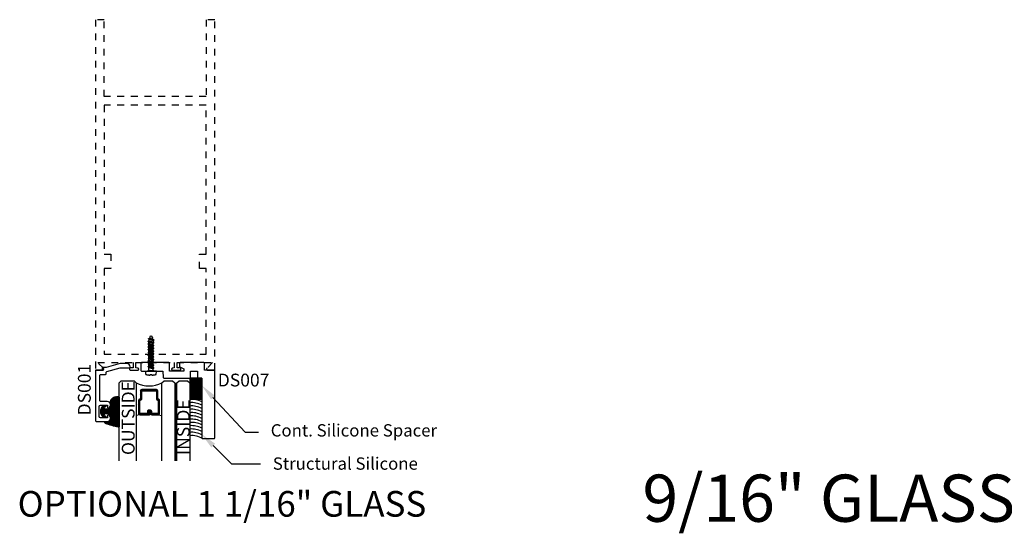
# Model space of a CAD drawing. Units: inches. Extents: x 85.2 to 163.1, y 517.9 to 552.6.
# Drawn here: x 85.9 to 100.3, y 545.1 to 552.6 of the extents above; entities that cross this region are included whole.
import ezdxf
from ezdxf import colors
from ezdxf.entities.mleader import LeaderData, LeaderLine
from ezdxf.math import Vec2, Vec3

# ---------------------------------------------------------------- set-up
doc = ezdxf.new("R2010")
doc.units = ezdxf.units.IN
doc.header["$LTSCALE"] = 0.25
doc.header["$MEASUREMENT"] = 0
doc.linetypes.add('HIDDEN2', pattern=[0.1875, 0.125, -0.0625])
for name, color, linetype in [('Arcadia-Hidden', 1, 'HIDDEN2'), ('Arcadia-Profile', 5, 'Continuous'), ('Arcadia-Shade', 8, 'Continuous'), ('Arcadia-Text', 3, 'Continuous')]:
    doc.layers.add(name, color=color, linetype=linetype)
doc.styles.get("Standard").update_dxf_attribs({"font": 'ARIALN.TTF'})

# ---------------------------------------------------------------- blocks, each defined once
blk = doc.blocks.new('AssemblyScrew1')
at = {"layer": 'Arcadia-Hidden', "lineweight": -3}
for p, q in [((-0.5189193811606856, 3.9999998762e-06), (-0.518898938612665, 0.0005055999998831)), ((-0.518898938612665, -0.000497600000017), (-0.5189193811606856, 3.9999998762e-06)), ((-0.518898938612665, 0.0005055999998831), (-0.51883774652066, 0.0010039999999663)), ((-0.51883774652066, 0.0010039999999663), (-0.5187362105606895, 0.0014959999999746)), ((-0.5187362105606895, 0.0014959999999746), (-0.5185950040006447, 0.0019775999999183)), ((-0.5185950040006447, 0.0019775999999183), (-0.5184150631606599, 0.0024463999999398)), ((-0.5184150631606599, 0.0024463999999398), (-0.5181975807606705, 0.0028987999999117)), ((-0.5181975807606705, 0.0028987999999117), (-0.5179439991606501, 0.0033323999999766)), ((-0.5179439991606501, 0.0033323999999766), (-0.5176559991606382, 0.0037435999998934)), ((-0.5176559991606382, 0.0037435999998934), (-0.5173354907606154, 0.0041299999999183)), ((-0.5173354907606154, 0.0041299999999183), (-0.5169845987607005, 0.0044891999999663)), ((-0.5169845987607005, 0.0044891999999663), (-0.5166056499606384, 0.0048187999999527)), ((-0.5166056499606384, 0.0048187999999527), (-0.5162011563606939, 0.0051163999999062)), ((-0.5162011563606939, 0.0051163999999062), (-0.515773799960698, 0.0053799999999455)), ((-0.515773799960698, 0.0053799999999455), (-0.5153264147606933, 0.0056075999999621)), ((-0.5153264147606933, 0.0056075999999621), (-0.5148619651606623, 0.0057983999998896)), ((-0.5148619651606623, 0.0057983999998896), (-0.4711150611606172, 0.0217211999998881)), ((-0.4922114091606887, 0.0242915999999696), (-0.5002884571606501, 0.0111027999998896)), ((-0.4921332891606767, 0.024409599999899), (-0.4922114091606887, 0.0242915999999696)), ((-0.4920472131606744, 0.0245223999999098), (-0.4921332891606767, 0.024409599999899)), ((-0.4919535891606302, 0.0246287999999595), (-0.4920472131606744, 0.0245223999999098)), ((-0.4918528611606235, 0.0247283999999581), (-0.4919535891606302, 0.0246287999999595)), ((-0.4917455091606371, 0.0248207999999295), (-0.4918528611606235, 0.0247283999999581)), ((-0.491632041160699, 0.0249055999998973), (-0.4917455091606371, 0.0248207999999295)), ((-0.4915129971606689, 0.0249823999998853), (-0.491632041160699, 0.0249055999998973)), ((-0.4913889411606647, 0.0250507999999172), (-0.4915129971606689, 0.0249823999998853)), ((-0.4912604691606362, 0.0251107999998794), (-0.4913889411606647, 0.0250507999999172)), ((-0.4911281811606614, 0.0251615999999331), (-0.4912604691606362, 0.0251107999998794)), ((-0.4909927171606796, 0.0252027999998745), (-0.4911281811606614, 0.0251615999999331)), ((-0.4908547091606579, 0.0252351999998837), (-0.4909927171606796, 0.0252027999998745)), ((-0.4907148211606796, 0.0252575999999181), (-0.4908547091606579, 0.0252351999998837)), ((-0.4905737171606575, 0.025270399999954), (-0.4907148211606796, 0.0252575999999181)), ((-0.490432061160675, 0.0252731999999014), (-0.4905737171606575, 0.025270399999954)), ((-0.4902905371606608, 0.0252667999999403), (-0.490432061160675, 0.0252731999999014)), ((-0.4901498051606268, 0.0252503999998908), (-0.4902905371606608, 0.0252667999999403)), ((-0.4900105451606578, 0.0252239999999802), (-0.4901498051606268, 0.0252503999998908)), ((-0.4898734091606798, 0.0251883999999336), (-0.4900105451606578, 0.0252239999999802)), ((-0.4897390571607048, 0.0251435999999785), (-0.4898734091606798, 0.0251883999999336)), ((-0.4896081211606998, 0.0250891999999112), (-0.4897390571607048, 0.0251435999999785)), ((-0.4894812251606595, 0.0250263999998879), (-0.4896081211606998, 0.0250891999999112)), ((-0.4893589771606912, 0.0249547999999322), (-0.4894812251606595, 0.0250263999998879)), ((-0.4892419491606575, 0.0248747999999068), (-0.4893589771606912, 0.0249547999999322)), ((-0.4891307011606614, 0.0247871999998779), (-0.4892419491606575, 0.0248747999999068)), ((-0.4890257651607044, 0.0246919999999591), (-0.4891307011606614, 0.0247871999998779)), ((-0.4889276371606571, 0.0245895999998993), (-0.4890257651607044, 0.0246919999999591)), ((-0.4888367811606713, 0.0244807999998784), (-0.4889276371606571, 0.0245895999998993)), ((-0.4887536291606694, 0.0243663999999626), (-0.4888367811606713, 0.0244807999998784)), ((-0.4886785811606842, 0.0242459999999483), (-0.4887536291606694, 0.0243663999999626)), ((-0.4844227571607008, 0.0168775999999298), (-0.4886785811606842, 0.0242459999999483)), ((-0.4830645651607029, -0.0173640000000432), (-0.4711150611606172, 0.0217211999998881)), ((-0.4548964611606721, 0.0431691999999657), (-0.4752530211606541, -0.0364292000000433)), ((-0.4711150611606172, 0.0217211999998881), (-0.4579797011606388, 0.0431691999999657)), ((-0.464567901160649, -0.0240960000000996), (-0.4477733411606551, 0.0308363999998846)), ((-0.4579797011606388, 0.0431691999999657), (-0.4548964611606721, 0.0431691999999657)), ((-0.4548964611606721, 0.0431691999999657), (-0.4477733411606551, 0.0308363999998846)), ((-0.4477733411606551, 0.0308363999998846), (-0.4272184611606918, 0.0308363999998846)), ((-0.4460712611606823, -0.0308284000000185), (-0.4272184611606918, 0.0308363999998846)), ((-0.4137866611606569, 0.0431691999999657), (-0.4358649011606417, -0.0431612000000996)), ((-0.4272184611606918, 0.0308363999998846), (-0.4168698611606488, 0.0431691999999657)), ((-0.4066635411606967, 0.0308363999998846), (-0.4255163411606305, -0.0308284000000185)), ((-0.4168698611606488, 0.0431691999999657), (-0.4137866611606569, 0.0431691999999657)), ((-0.4137866611606569, 0.0431691999999657), (-0.4066635411606967, 0.0308363999998846)), ((-0.3861086211607016, 0.0308363999998846), (-0.4066635411606967, 0.0308363999998846)), ((-0.3861086211607016, 0.0308363999998846), (-0.4049614211606354, -0.0308284000000185)), ((-0.4049614211606354, -0.0308284000000185), (-0.3861086211607016, 0.0308363999998846)), ((-0.3726768211606668, 0.0431691999999657), (-0.3947551011606265, -0.0431612000000996)), ((-0.3757600611606904, 0.0431691999999657), (-0.3861086211607016, 0.0308363999998846)), ((-0.3844065411606721, -0.0308284000000185), (-0.3655537411606815, 0.0308363999998846)), ((-0.3726768211606668, 0.0431691999999657), (-0.3757600611606904, 0.0431691999999657)), ((-0.3655537411606815, 0.0308363999998846), (-0.3726768211606668, 0.0431691999999657)), ((-0.3449988211607433, 0.0308363999998846), (-0.3655537411607383, 0.0308363999998846)), ((-0.3449988211607433, 0.0308363999998846), (-0.363851621160677, -0.0308284000000185)), ((-0.363851621160677, -0.0308284000000185), (-0.3449988211607433, 0.0308363999998846)), ((-0.3315670211607085, 0.0431691999999657), (-0.3536453011606682, -0.0431612000000996)), ((-0.334650261160732, 0.0431691999999657), (-0.3449988211607433, 0.0308363999998846)), ((-0.3432967411607137, -0.0308284000000185), (-0.3244439411607232, 0.0308363999998846)), ((-0.3315670211607085, 0.0431691999999657), (-0.334650261160732, 0.0431691999999657)), ((-0.3244439411607232, 0.0308363999998846), (-0.3315670211607085, 0.0431691999999657)), ((-0.303889021160785, 0.0308363999998846), (-0.32444394116078, 0.0308363999998846)), ((-0.303889021160785, 0.0308363999998846), (-0.3227418211607187, -0.0308284000000185)), ((-0.3227418211607187, -0.0308284000000185), (-0.303889021160785, 0.0308363999998846)), ((-0.2904572211607501, 0.0431691999999657), (-0.3125355011607098, -0.0431612000000996)), ((-0.2935404611607737, 0.0431691999999657), (-0.303889021160785, 0.0308363999998846)), ((-0.3021869411607554, -0.0308284000000185), (-0.2833341411607648, 0.0308363999998846)), ((-0.2904572211607501, 0.0431691999999657), (-0.2935404611607737, 0.0431691999999657)), ((-0.2833341411607648, 0.0308363999998846), (-0.2904572211607501, 0.0431691999999657)), ((-0.2627792211608266, 0.0308363999998846), (-0.2833341411608217, 0.0308363999998846)), ((-0.2627792211608266, 0.0308363999998846), (-0.2816320211607603, -0.0308284000000185)), ((-0.2816320211607603, -0.0308284000000185), (-0.2627792211608266, 0.0308363999998846)), ((-0.2493474211607918, 0.0431691999999657), (-0.2714257011607515, -0.0431612000000996)), ((-0.2524306611608154, 0.0431691999999657), (-0.2627792211608266, 0.0308363999998846)), ((-0.261077141160797, -0.0308284000000185), (-0.2422243411608065, 0.0308363999998846)), ((-0.2493474211607918, 0.0431691999999657), (-0.2524306611608154, 0.0431691999999657)), ((-0.2422243411608065, 0.0308363999998846), (-0.2493474211607918, 0.0431691999999657)), ((-0.2216694211608683, 0.0308363999998846), (-0.2422243411608633, 0.0308363999998846)), ((-0.2216694211608683, 0.0308363999998846), (-0.240522221160802, -0.0308284000000185)), ((-0.240522221160802, -0.0308284000000185), (-0.2216694211608683, 0.0308363999998846)), ((-0.2082376211608334, 0.0431691999999657), (-0.2303159011607931, -0.0431612000000996)), ((-0.211320861160857, 0.0431691999999657), (-0.2216694211608683, 0.0308363999998846)), ((-0.2199673411608387, -0.0308284000000185), (-0.2011145411608481, 0.0308363999998846)), ((-0.2082376211608334, 0.0431691999999657), (-0.211320861160857, 0.0431691999999657)), ((-0.2011145411608481, 0.0308363999998846), (-0.2082376211608334, 0.0431691999999657)), ((-0.1805596211608531, 0.0308363999998846), (-0.2011145411608481, 0.0308363999998846)), ((-0.1805596211608531, 0.0308363999998846), (-0.1994124211607868, -0.0308284000000185)), ((-0.1994124211607868, -0.0308284000000185), (-0.1805596211608531, 0.0308363999998846)), ((-0.1671278211608183, 0.0431691999999657), (-0.1892061011607779, -0.0431612000000996)), ((-0.1702110611608418, 0.0431691999999657), (-0.1805596211608531, 0.0308363999998846)), ((-0.1788575411608235, -0.0308284000000185), (-0.160004741160833, 0.0308363999998846)), ((-0.1671278211608183, 0.0431691999999657), (-0.1702110611608418, 0.0431691999999657)), ((-0.160004741160833, 0.0308363999998846), (-0.1671278211608183, 0.0431691999999657)), ((-0.1394498211608948, 0.0308363999998846), (-0.1600047411608898, 0.0308363999998846)), ((-0.1394498211608948, 0.0308363999998846), (-0.1583026211608285, -0.0308284000000185)), ((-0.1583026211608285, -0.0308284000000185), (-0.1394498211608948, 0.0308363999998846)), ((-0.1260180211608599, 0.0431691999999657), (-0.1480963011608196, -0.0431612000000996)), ((-0.1291012611608835, 0.0431691999999657), (-0.1394498211608948, 0.0308363999998846)), ((-0.1377477411608652, -0.0308284000000185), (-0.1188949411608746, 0.0308363999998846)), ((-0.1260180211608599, 0.0431691999999657), (-0.1291012611608835, 0.0431691999999657)), ((-0.1188949411608746, 0.0308363999998846), (-0.1260180211608599, 0.0431691999999657)), ((-0.0983400211609365, 0.0308363999998846), (-0.1188949411609315, 0.0308363999998846)), ((-0.0983400211609365, 0.0308363999998846), (-0.1171928211608701, -0.0308284000000185)), ((-0.1171928211608701, -0.0308284000000185), (-0.0983400211609365, 0.0308363999998846)), ((-0.0849082211609016, 0.0431691999999657), (-0.1069865011608613, -0.0431612000000996)), ((-0.0879914611609252, 0.0431691999999657), (-0.0983400211609365, 0.0308363999998846)), ((-0.0966379411609069, -0.0308284000000185), (-0.0777851411609163, 0.0308363999998846)), ((-0.0849082211609016, 0.0431691999999657), (-0.0879914611609252, 0.0431691999999657)), ((-0.0777851411609163, 0.0308363999998846), (-0.0849082211609016, 0.0431691999999657)), ((-0.0572302211609781, 0.0308363999998846), (-0.0777851411609731, 0.0308363999998846)), ((-0.0572302211609781, 0.0308363999998846), (-0.0760830211609118, -0.0308284000000185)), ((-0.0760830211609118, -0.0308284000000185), (-0.0572302211609781, 0.0308363999998846)), ((-0.0437984211609432, 0.0431691999999657), (-0.065876701160903, -0.0431612000000996)), ((-0.0468816611609668, 0.0431691999999657), (-0.0572302211609781, 0.0308363999998846)), ((-0.0555281411609485, -0.0308284000000185), (-0.036675341160958, 0.0308363999998846)), ((-0.0437984211609432, 0.0431691999999657), (-0.0468816611609668, 0.0431691999999657)), ((-0.036675341160958, 0.0308363999998846), (-0.0437984211609432, 0.0431691999999657)), ((-0.0086330799999814, 0.0308363999998846), (-0.036675341160958, 0.0308363999998846)), ((-0.51883774652066, -0.0009960000001001), (-0.518898938612665, -0.000497600000017)), ((-0.5187362105606895, -0.0014876000000186), (-0.51883774652066, -0.0009960000001001)), ((-0.5185950040006447, -0.0019696000000522), (-0.5187362105606895, -0.0014876000000186)), ((-0.5184150631606599, -0.0024384000000737), (-0.5185950040006447, -0.0019696000000522)), ((-0.5181975807606705, -0.0028908000000456), (-0.5184150631606599, -0.0024384000000737)), ((-0.5179439991606501, -0.0033244000001105), (-0.5181975807606705, -0.0028908000000456)), ((-0.5176559991606382, -0.0037356000000273), (-0.5179439991606501, -0.0033244000001105)), ((-0.5173354907606154, -0.0041220000000521), (-0.5176559991606382, -0.0037356000000273)), ((-0.5169845987607005, -0.0044812000001002), (-0.5173354907606154, -0.0041220000000521)), ((-0.5166056499606384, -0.0048108000000866), (-0.5169845987607005, -0.0044812000001002)), ((-0.5162011563606939, -0.0051084000000401), (-0.5166056499606384, -0.0048108000000866)), ((-0.515773799960698, -0.0053720000000794), (-0.5162011563606939, -0.0051084000000401)), ((-0.5153264147606933, -0.005599600000096), (-0.515773799960698, -0.0053720000000794)), ((-0.5148619651606623, -0.0057904000000235), (-0.5153264147606933, -0.005599600000096)), ((-0.4830645651607029, -0.0173640000000432), (-0.5148619651606623, -0.0057904000000235)), ((-0.4783362611606208, -0.0364292000000433), (-0.4830645651607029, -0.0173640000000432)), ((-0.4749164611606603, -0.0364292000000433), (-0.4783362611606208, -0.0364292000000433)), ((-0.464567901160649, -0.0240960000000996), (-0.4749164611606603, -0.0364292000000433)), ((-0.4460712611606823, -0.0308284000000185), (-0.464567901160649, -0.0240960000000996)), ((-0.4389481411606653, -0.0431612000000996), (-0.4460712611606823, -0.0308284000000185)), ((-0.4358649011606417, -0.0431612000000996), (-0.4389481411606653, -0.0431612000000996)), ((-0.4255163411606305, -0.0308284000000185), (-0.4358649011606417, -0.0431612000000996)), ((-0.4049614211606354, -0.0308284000000185), (-0.4255163411606305, -0.0308284000000185)), ((-0.3978383411606501, -0.0431612000000996), (-0.4049614211606354, -0.0308284000000185)), ((-0.3947551011606265, -0.0431612000000996), (-0.3978383411606501, -0.0431612000000996)), ((-0.3947551011606265, -0.0431612000000996), (-0.3844065411606721, -0.0308284000000185)), ((-0.363851621160677, -0.0308284000000185), (-0.3844065411606721, -0.0308284000000185)), ((-0.3567285411606917, -0.0431612000000996), (-0.363851621160677, -0.0308284000000185)), ((-0.3536453011606682, -0.0431612000000996), (-0.3567285411606917, -0.0431612000000996)), ((-0.3536453011606682, -0.0431612000000996), (-0.3432967411607137, -0.0308284000000185)), ((-0.3227418211607187, -0.0308284000000185), (-0.3432967411607137, -0.0308284000000185)), ((-0.3156187411607334, -0.0431612000000996), (-0.3227418211607187, -0.0308284000000185)), ((-0.3125355011607098, -0.0431612000000996), (-0.3156187411607334, -0.0431612000000996)), ((-0.3125355011607098, -0.0431612000000996), (-0.3021869411607554, -0.0308284000000185)), ((-0.2816320211607603, -0.0308284000000185), (-0.3021869411607554, -0.0308284000000185)), ((-0.2745089411607751, -0.0431612000000996), (-0.2816320211607603, -0.0308284000000185)), ((-0.2714257011607515, -0.0431612000000996), (-0.2745089411607751, -0.0431612000000996)), ((-0.2714257011607515, -0.0431612000000996), (-0.261077141160797, -0.0308284000000185)), ((-0.240522221160802, -0.0308284000000185), (-0.261077141160797, -0.0308284000000185)), ((-0.2333991411608167, -0.0431612000000996), (-0.240522221160802, -0.0308284000000185)), ((-0.2303159011607931, -0.0431612000000996), (-0.2333991411608167, -0.0431612000000996)), ((-0.2303159011607931, -0.0431612000000996), (-0.2199673411608387, -0.0308284000000185)), ((-0.1994124211607868, -0.0308284000000185), (-0.2199673411607819, -0.0308284000000185)), ((-0.1892061011607779, -0.0431612000000996), (-0.1922893411608015, -0.0431612000000996)), ((-0.1892061011607779, -0.0431612000000996), (-0.1788575411608235, -0.0308284000000185)), ((-0.1583026211608285, -0.0308284000000185), (-0.1788575411608235, -0.0308284000000185)), ((-0.1511795411608432, -0.0431612000000996), (-0.1583026211608285, -0.0308284000000185)), ((-0.1480963011608196, -0.0431612000000996), (-0.1511795411608432, -0.0431612000000996)), ((-0.1480963011608196, -0.0431612000000996), (-0.1377477411608652, -0.0308284000000185)), ((-0.1171928211608701, -0.0308284000000185), (-0.1377477411608652, -0.0308284000000185)), ((-0.1100697411608849, -0.0431612000000996), (-0.1171928211608701, -0.0308284000000185)), ((-0.1069865011608613, -0.0431612000000996), (-0.1100697411608849, -0.0431612000000996)), ((-0.1069865011608613, -0.0431612000000996), (-0.0966379411609069, -0.0308284000000185)), ((-0.0760830211609118, -0.0308284000000185), (-0.0966379411609069, -0.0308284000000185)), ((-0.0689599411609265, -0.0431612000000996), (-0.0760830211609118, -0.0308284000000185)), ((-0.065876701160903, -0.0431612000000996), (-0.0689599411609265, -0.0431612000000996)), ((-0.065876701160903, -0.0431612000000996), (-0.0555281411609485, -0.0308284000000185)), ((-0.0086330799999814, -0.0308284000000185), (-0.0555281411608917, -0.0308284000000185))]:
    blk.add_line(p, q, dxfattribs=at)
for points in [[(-0.0086330799999814, -0.0433416000000762), (-0.0086330799999814, 0.0431691999999657), (0, 0.0431691999999657)], [(0, -0.0433416000000762), (0, 0.0433495999999423)], [(0, -0.0431612000000996), (-0.0089634400000023, -0.0431612000000996)]]:
    blk.add_lwpolyline(points, dxfattribs=at)
blk.add_lwpolyline([(0.0572779200000468, 0.0124527999998918), (0.0571846400000027, 0.0144543999999769), (0.0570774400000005, 0.0164547999999059), (0.05695639999999, 0.0184547999999723), (0.0568214799999964, 0.0204539999999725), (0.0566726800000197, 0.0224519999999302), (0.0565100400000347, 0.0244487999999592), (0.0563335599999846, 0.026444799999922), (0.0561432399999831, 0.0284391999999798), (0.055939120000005, 0.0304323999998815), (0.0557211599999619, 0.0324243999999681), (0.0554893600000241, 0.034414399999946), (0.0552438000000279, 0.0364027999999053), (0.0549844399999984, 0.0383895999999595), (0.0547113199999672, 0.0403743999999051), (0.0544244399999911, 0.0423575999999457), (0.0541238000000135, 0.0443383999999014), (0.0538094400000091, 0.0463171999999759), (0.0534814000000097, 0.0482935999999654), (0.0531396000000086, 0.05026799999996), (0.0527841599999874, 0.0522395999998935), (0.0524150400000281, 0.0542087999999694), (0.0520322400000168, 0.0561755999999605), (0.0516358400000172, 0.0581395999998904), (0.0512258400000292, 0.0601007999998728), (0.0508022399999959, 0.0620591999999078), (0.0503650399999742, 0.0640143999999054), (0.0499143200000276, 0.0659667999999556), (0.0494500400000106, 0.0679155999998784), (0.0489722799999868, 0.0698615999999675), (0.0488621200000239, 0.0702691999998706), (0.0487360000000194, 0.070671999999945), (0.0485940400000118, 0.0710699999999633), (0.0484365199999957, 0.0714615999999069), (0.0482637200000227, 0.0718467999998893), (0.0480758400000241, 0.0722251999999344), (0.0478732000000264, 0.072595599999886), (0.0476561199999992, 0.0729575999998815), (0.0474249200000259, 0.0733107999999447), (0.047179959999994, 0.073654799999872), (0.0469216399999937, 0.0739887999999382), (0.046650360000001, 0.0743123999999398), (0.0463665199999923, 0.0746251999999004), (0.0460706000000073, 0.0749263999999812), (0.0457630399999971, 0.0752155999999786), (0.0454442799999697, 0.0754927999998927), (0.0451148799999714, 0.0757567999999083), (0.0447753199999852, 0.0760075999999117), (0.0444261199999687, 0.076245199999903), (0.0440678399999683, 0.0764683999999534), (0.0437009999999987, 0.0766775999999254), (0.043326239999999, 0.0768723999999566), (0.0429440799999839, 0.0770519999999806), (0.0425551199999745, 0.0772163999998838), (0.0421600399999989, 0.0773651999999174), (0.0417593600000146, 0.0774983999999677), (0.0413537200000178, 0.0776155999999446), (0.0409438000000364, 0.0777171999999382), (0.0405302000000347, 0.077801999999906), (0.0401135600000089, 0.0778707999999142), (0.0102245599999833, 0.0821919999999636), (0, 0.0821919999999636), (0, -0.0821920000000773), (0.0102245599999833, -0.0821920000000773), (0.0401135600000089, -0.0778708000000279), (0.0405302000000347, -0.0778020000000197), (0.0409438000000364, -0.0777172000000519), (0.0413537200000178, -0.0776156000000583), (0.0417593600000146, -0.0774984000000814), (0.0421600399999989, -0.0773652000000311), (0.0425551199999745, -0.0772164000001112), (0.0429440799999839, -0.0770520000000943), (0.043326239999999, -0.0768724000000702), (0.0437009999999987, -0.0766776000000391), (0.0440678399999683, -0.0764684000000671), (0.0444261199999687, -0.0762452000000167), (0.0447753199999852, -0.0760076000000254), (0.0451148799999714, -0.075756800000022), (0.0454442799999697, -0.0754928000001201), (0.0457630399999971, -0.0752156000000923), (0.0460706000000073, -0.0749264000000949), (0.0463665199999923, -0.0746252000001277), (0.046650360000001, -0.0743124000000535), (0.0469216399999937, -0.0739888000000519), (0.047179959999994, -0.0736548000000994), (0.0474249200000259, -0.0733108000000584), (0.0476561199999992, -0.0729576000001089), (0.0478732000000264, -0.0725956000001133), (0.0480758400000241, -0.0722252000000481), (0.0482637200000227, -0.0718468000001167), (0.0484365199999957, -0.0714616000000206), (0.0485940400000118, -0.071070000000077), (0.0487360000000194, -0.0706720000000587), (0.0488621200000239, -0.070269200000098), (0.0489722799999868, -0.0698616000000811), (0.0494520400000056, -0.067907600000126), (0.0499181600000043, -0.0659504000000197), (0.0503706000000079, -0.0639900000001035), (0.0508094400000232, -0.0620264000000361), (0.0512345600000117, -0.0600600000000213), (0.0516459599999735, -0.0580904000000828), (0.0520436400000222, -0.0561180000000832), (0.0524275999999873, -0.0541432000001123), (0.0527978000000076, -0.0521656000000803), (0.0531541999999945, -0.0501852000001009), (0.0534968000000049, -0.0482028000001265), (0.0538255600000071, -0.0462176000000909), (0.0541405200000327, -0.0442304000000604), (0.0544416399999932, -0.042241200000035), (0.0547288799999706, -0.0402500000001283), (0.0550022799999965, -0.038256400000023), (0.0552617600000076, -0.0362612000001263), (0.0555073200000038, -0.0342644000000974), (0.0557390000000169, -0.0322660000000497), (0.0559567199999833, -0.0302656000001207), (0.0561605599999666, -0.0282640000000356), (0.0563504000000421, -0.0262612000000218), (0.056526319999989, -0.0242568000001029), (0.056688280000003, -0.0222512000000279), (0.0568362399999956, -0.0202448000001141), (0.0569702399999983, -0.0182372000000442), (0.0570902800000113, -0.0162288000000217), (0.0571962800000279, -0.0142196000000468), (0.0572883199999979, -0.0122096000001193), (0.0573663600000032, -0.0101992000001019), (0.0471360800000298, -0.0101992000001019), (0.0471360800000298, 0.0104507999999442), (0.0573573600000259, 0.0104507999999442)], close=True, dxfattribs=at)
blk = doc.blocks.new('DS-001')
at = {"layer": 'Arcadia-Profile'}
blk.add_lwpolyline([(0.1857188596802413, 0.0984321941172435), (0.0503251810839274, 0.0984321941172435, 0.4142135623730951), (0.0403251810839258, 0.0884321941172437), (0.0403251810839258, 0.086432194117243, 0.4142135623730951), (0.0903251810839265, 0.0364321941172432), (0.187528977394221, 0.0364321941172436), (0.3893251810839189, 0.0946531035722211), (0.4412601420746043, 0.0943153165866773, 0.4161198098306053), (0.4513251810839165, 0.1043151050808038), (0.4513251810839165, 0.1245275674033626, -0.4142135623730951), (0.4613251810839146, 0.1345275674033624), (0.5453251810839177, 0.1345275674033632), (0.5453251810839177, 0.8745275674033637, 0.4142135623730951), (0.5353251810839162, 0.8845275674033635), (0.3746810410542274, 0.8845275674033626, 0.8248575754059414), (0.356677475257861, 0.7892165931145712, 0.5283214596277193), (0.3703251810837251, 0.7985276294185394), (0.3703251810838601, 0.8225275674034209, -0.4142135623713781), (0.3803251810838617, 0.8325275674033639), (0.4753251810839175, 0.8325275674033639, -0.4142135623730951), (0.495325181083917, 0.8125275674033638), (0.495325181083917, 0.7385275674033644), (0.495325181083917, 0.6645275674033638, -0.4142135623730925), (0.4753251810839175, 0.6445275674033637), (0.3803251810838617, 0.6445275674033625, -0.414213562371378), (0.3703251810838601, 0.6545275674033054), (0.3703251810837251, 0.6785275053881878, 0.5283214596277479), (0.356677475257861, 0.6878385416921561, 0.8248575754059441), (0.3746810410542274, 0.5925275674033637), (0.4733251810839186, 0.5925275674033637, -0.4142135623731471), (0.4833251810839166, 0.5825275674033639), (0.4833251810839166, 0.2065275674033642, -0.4142135623731471), (0.4733251810839186, 0.1965275674033644), (0.3993251810839169, 0.1965275674033635, 0.4142135623730951), (0.3893251810839153, 0.1865275674033637), (0.3893251810839189, 0.1640733557308525, -0.3349585810249234), (0.3820689923774942, 0.154457145480174)], format="xyb", close=True, dxfattribs=at)
blk = doc.blocks.new('*U23')
at = {"layer": 'Arcadia-Shade', "lineweight": -3}
h = blk.add_hatch(dxfattribs=at)
h.set_pattern_fill('ANSI31', color=256, scale=0.1, style=0)
h.set_pattern_definition([(45, (-0.138567264803946, 0.0239117308240513), (-0.0088388347648318, 0.0088388347648318), [])])
edge = h.paths.add_edge_path()
edge.add_line((0.2307305913625512, 0.1184704544556859), (0.202291955919371, 0.1184704544556872))
edge.add_arc((0.2022919559193711, 0.1278042520424739), 0.0093337975867867, 126.6780053634676, 269.9999999999995, ccw=False)
edge.add_arc((0.1429581583326799, 0.207470454455787), 0.0900000000000237, 306.6780053633725, 323.576426357604)
edge.add_arc((0.2073301242805562, 0.1599704544556878), 0.0099999999999988, 323.5764263576871, 450.0000000000201)
edge.add_line((0.2073301242805527, 0.1699704544556866), (0.1749999999999971, 0.169970454455686))
edge.add_arc((0.1749999999999987, 0.1199704544556874), 0.0499999999999986, 90.00000000000178, 180.0000000000027)
edge.add_line((0.125, 0.119970454455685), (0.1250000000000007, 0.0659049405506607))
edge.add_arc((0.037059360948156, 0.0786686605666967), 0.0888620759688553, 266.2190256176107, 351.74174670046614, ccw=False)
edge.add_line((0.0311995675385823, -0.009999999999998), (0.0100000000000015, -0.01))
edge.add_arc((0.0100000000000008, 8e-16), 0.0100000000000008, 180.0000000000043, 270.0000000000043, ccw=False)
edge.add_line((0, 0), (0, 0.4305641256404997))
edge.add_arc((0.009999999999999, 0.4305641256405004), 0.009999999999999, 77.99937774415321, 180.0000000000045, ccw=False)
edge.add_arc((-0.3507727045260797, -1.107357734935952), 1.589668855323814, 69.71688305471389, 76.80556558053468, ccw=False)
edge.add_arc((0.1947457635950655, 0.3698040499677627), 0.0150000000000009, -90.00000000001302, 68.26389573529048, ccw=False)
edge.add_line((0.1947457635950621, 0.3548040499677619), (0.1349999999999979, 0.3548040499677614))
edge.add_arc((0.1349999999999979, 0.3448040499677614), 0.01, 90, 180)
edge.add_line((0.1249999999999979, 0.3448040499677614), (0.125, 0.2949704544556848))
edge.add_arc((0.1750000000000003, 0.2949704544556861), 0.0500000000000002, 180.0000000000014, 270.0000000000005)
edge.add_line((0.1750000000000007, 0.2449704544556859), (0.2073301242805527, 0.2449704544556874))
edge.add_arc((0.207330124280542, 0.2549704544556661), 0.0099999999999787, 270.0000000000609, 396.4235736423736)
edge.add_arc((0.1429581583325789, 0.2074704544556889), 0.0900000000000011, 36.42357364230738, 53.32199463653551)
edge.add_arc((0.2022919559193708, 0.2871366568689003), 0.009333797586788, 89.99999999999869, 233.32199463655041, ccw=False)
edge.add_line((0.202291955919371, 0.2964704544556884), (0.2307305913625512, 0.2964704544556882))
edge.add_arc((0.1429581583325826, 0.2074704544556871), 0.125000000000002, -45.39787468375329, 45.39787468375329, ccw=False)
at = {"layer": 'Arcadia-Profile'}
blk.add_lwpolyline([(0.2307305913625512, 0.1184704544556859), (0.202291955919371, 0.1184704544556872, -0.7220322426225168), (0.1967167169756805, 0.1352900043835457, 0.0738671817168788), (0.215376620024047, 0.1540329544556911, 0.6153459029250179), (0.2073301242805527, 0.1699704544556866), (0.1749999999999971, 0.169970454455686, 0.4142135623731001), (0.125, 0.119970454455685), (0.1250000000000007, 0.0659049405506607, -0.3915067863019581), (0.0311995675385823, -0.009999999999998), (0.0100000000000015, -0.01, -0.4142135623730951), (0, 0), (0, 0.4305641256404997, -0.4769788655072018), (0.0120792231389261, 0.4403455790671917, -0.0309400796202896), (0.2003007460826568, 0.3837375409001378, -0.8262721402126098), (0.1947457635950621, 0.3548040499677619), (0.1349999999999979, 0.3548040499677614, 0.4142135623730951), (0.1249999999999979, 0.3448040499677614), (0.125, 0.2949704544556848, 0.41421356237309), (0.1750000000000007, 0.2449704544556859), (0.2073301242805527, 0.2449704544556874, 0.6153459029248967), (0.2153766200240104, 0.2609079544556594, 0.0738671817168641), (0.1967167169756818, 0.2796509045278258, -0.7220322426226498), (0.202291955919371, 0.2964704544556884), (0.2307305913625512, 0.2964704544556882, -0.418287269326214)], format="xyb", close=True, dxfattribs=at)
blk = doc.blocks.new('*U102')
at = {"layer": 'Arcadia-Shade', "lineweight": -3}
h = blk.add_hatch(dxfattribs=at)
h.set_pattern_fill('ANSI31', color=256, scale=0.1, angle=-90.00000000000001, style=0)
h.set_pattern_definition([(315, (-10.79353366436352, 12.91196616437984), (0.0088388347648318, 0.0088388347648318), [])])
edge = h.paths.add_edge_path()
edge.add_line((0.4285564927512926, -0.0593810360297202), (0.4285564927512962, -0.0833627733634903))
edge.add_arc((0.4482414927513349, -0.0833627733634915), 0.0196850000000387, 179.9999999999964, 269.9999999999984)
edge.add_line((0.4482414927513343, -0.1030477733635302), (0.4732180318310509, -0.1030477733635302))
edge.add_line((0.4732180318310509, -0.1030477733635302), (0.4732180318310509, -0.0833627733634903))
edge.add_line((0.4732180318310509, -0.0833627733634903), (0.4482414927513343, -0.0833627733634903))
edge.add_line((0.4482414927513343, -0.0833627733634903), (0.4482414927513343, -0.0593810360297202))
edge.add_line((0.4482414927513343, -0.0593810360297202), (0.4763228331426657, -0.0593810360297202))
edge.add_arc((0.4763228331426994, -0.0396960360297052), 0.0196850000000151, 269.9999999999018, 359.9999999999018)
edge.add_line((0.4960078331427145, -0.0396960360297389), (0.4960078331427109, 0.0557338749993579))
edge.add_arc((0.4763228331426728, 0.0557338749993579), 0.0196850000000382, 0, 90)
edge.add_line((0.4763228331426728, 0.075418874999396), (0.2858323436881402, 0.075418874999396))
edge.add_arc((0.2858323436881385, 0.0557338749993781), 0.019685000000018, 89.999999999995, 155.4529343159603)
edge.add_line((0.2679264678137141, 0.0639118230409355), (0.2606446238063516, 0.0479679952896919))
edge.add_line((0.2606446238063516, 0.0479679952896919), (0.1457257251104327, 0.0479679952896919))
edge.add_arc((0.1457257251104345, 0.0282829952897124), 0.0196849999999795, 90.00000000000516, 180.0000000000052)
edge.add_line((0.1260407251104549, 0.0282829952897106), (0.1260407251104514, -0.1845324952903735))
edge.add_arc((0.1457257251104336, -0.1845324952903744), 0.0196849999999822, 179.9999999999974, 269.9999999999974)
edge.add_line((0.1457257251104327, -0.2042174952903566), (0.2606446238063516, -0.2042174952903566))
edge.add_line((0.2606446238063516, -0.2042174952903566), (0.2679264678137212, -0.2201613230415451))
edge.add_arc((0.2858323436881372, -0.2119833749999978), 0.0196850000000061, 204.547065684023, 269.9999999999882)
edge.add_line((0.2858323436881331, -0.2316683750000039), (0.4763228331426728, -0.2316683750000021))
edge.add_arc((0.4763228331426724, -0.2119833750000205), 0.0196849999999816, 270.0000000000009, 359.999999999999)
edge.add_line((0.4960078331426541, -0.2119833750000208), (0.4960078331427109, -0.0810415474475712))
edge.add_arc((0.476322833142671, -0.0810415474475694), 0.0196850000000399, 359.9999999999948, 449.9999999999948)
edge.add_line((0.4763228331426728, -0.0613565474475295), (0.4521573060815829, -0.0613565474475295))
edge.add_line((0.4521573060815829, -0.0613565474475295), (0.4521573060815829, -0.0810415474475712))
edge.add_line((0.4521573060815829, -0.0810415474475712), (0.4763228331426728, -0.0810415474475712))
edge.add_line((0.4763228331426728, -0.0810415474475712), (0.4763228331426728, -0.2119833750000208))
edge.add_line((0.4763228331426728, -0.2119833750000208), (0.2858323436881331, -0.2119833750000208))
edge.add_line((0.2858323436881331, -0.2119833750000208), (0.2785504996807173, -0.1960395472488341))
edge.add_arc((0.2606446238063214, -0.204217495290347), 0.0196849999999735, 24.54706568395645, 89.99999999991245)
edge.add_line((0.2606446238063516, -0.1845324952903735), (0.1457257251104327, -0.1845324952903735))
edge.add_line((0.1457257251104327, -0.1845324952903735), (0.1457257251104327, 0.0282829952897106))
edge.add_line((0.1457257251104327, 0.0282829952897106), (0.2606446238063516, 0.0282829952897106))
edge.add_arc((0.2606446238063191, 0.0479679952896766), 0.019684999999966, 270.0000000000944, 335.4529343160576)
edge.add_line((0.2785504996807102, 0.0397900472481712), (0.2858323436881331, 0.0557338749993579))
edge.add_line((0.2858323436881331, 0.0557338749993579), (0.4763228331426728, 0.0557338749993579))
edge.add_line((0.4763228331426728, 0.0557338749993579), (0.4763228331426728, -0.0396960360297389))
edge.add_line((0.4763228331426728, -0.0396960360297389), (0.4482414927513343, -0.0396960360297389))
edge.add_arc((0.4482414927513041, -0.0593810360297504), 0.0196850000000115, 89.9999999999121, 179.999999999912)
at = {"layer": 'Arcadia-Hidden', "const_width": 0.015625}
blk.add_lwpolyline([(0.0312500000003535, 0.3124999999996514), (1.170858012240627, 0.3124999999996514)], dxfattribs=at)
at = {"layer": 'Arcadia-Profile'}
for p, q in [((0.4960078331427145, 0.0557333749993592), (0.505382984636702, 0.1093749999993707)), ((0.2699663348586352, -0.2236353700576115), (0.2741803486305105, -0.2278493838294886)), ((0.4960078331427145, -0.2119833750000208), (0.505382984636702, -0.2656250000000342))]:
    blk.add_line(p, q, dxfattribs=at)
for points in [[(1.170858012240627, 0.3281250000000031), (0.0312500000003535, 0.3281250000000013), (3.535e-13, 0.3593750000000013), (3.535e-13, 0.4843750000000014), (0.0312500000003535, 0.5156250000000014), (1.170858012240627, 0.5156250000000014)], [(1.170858012240273, 0.1093749999994098), (0.03125, 0.109374999999408), (0, 0.140624999999408), (0, 0.265624999999408), (0.03125, 0.296874999999408), (1.170858012240273, 0.296874999999408)], [(1.170858012240273, -0.5156249999999987), (0.03125, -0.5156250000000006), (0, -0.4843750000000005), (0, -0.2968750000000004), (0.03125, -0.2656250000000004), (1.170858012240273, -0.2656250000000004)]]:
    blk.add_lwpolyline(points, dxfattribs=at)
blk.add_lwpolyline([(0.4285564927512926, -0.0593810360297202), (0.4285564927512962, -0.0833627733634903, 0.4142135623731049), (0.4482414927513343, -0.1030477733635302), (0.4732180318310509, -0.1030477733635302), (0.4732180318310509, -0.0833627733634903), (0.4482414927513343, -0.0833627733634903), (0.4482414927513343, -0.0593810360297202), (0.4763228331426657, -0.0593810360297202, 0.4142135623730951), (0.4960078331427145, -0.0396960360297389), (0.4960078331427109, 0.0557338749993579, 0.4142135623730951), (0.4763228331426728, 0.075418874999396), (0.2858323436881402, 0.075418874999396, 0.2936188569408289), (0.2679264678137141, 0.0639118230409355), (0.2606446238063516, 0.0479679952896919), (0.1457257251104327, 0.0479679952896919, 0.4142135623730951), (0.1260407251104549, 0.0282829952897106), (0.1260407251104514, -0.1845324952903735, 0.4142135623730951), (0.1457257251104327, -0.2042174952903566), (0.2606446238063516, -0.2042174952903566), (0.2679264678137212, -0.2201613230415451, 0.2936188569408282), (0.2858323436881331, -0.2316683750000039), (0.4763228331426728, -0.2316683750000021, 0.4142135623730852), (0.4960078331426541, -0.2119833750000208), (0.4960078331427109, -0.0810415474475712, 0.4142135623730951), (0.4763228331426728, -0.0613565474475295), (0.4521573060815829, -0.0613565474475295), (0.4521573060815829, -0.0810415474475712), (0.4763228331426728, -0.0810415474475712), (0.4763228331426728, -0.2119833750000208), (0.2858323436881331, -0.2119833750000208), (0.2785504996807173, -0.1960395472488341, 0.2936188569407848), (0.2606446238063516, -0.1845324952903735), (0.1457257251104327, -0.1845324952903735), (0.1457257251104327, 0.0282829952897106), (0.2606446238063516, 0.0282829952897106, 0.2936188569408189), (0.2785504996807102, 0.0397900472481712), (0.2858323436881331, 0.0557338749993579), (0.4763228331426728, 0.0557338749993579), (0.4763228331426728, -0.0396960360297389), (0.4482414927513343, -0.0396960360297389, 0.4142135623730946)], format="xyb", close=True, dxfattribs=at)
blk.add_arc((-0.3494465800408557, -0.0781250000003078), 0.4243655688845328, 333.778913862125, 26.22108613787842, dxfattribs=at)
blk = doc.blocks.new('1-1-16')
at = {"layer": 'Arcadia-Shade'}
h = blk.add_hatch(dxfattribs=at)
h.set_pattern_fill('ANSI31', color=256, scale=0.1, angle=-90.00000000000001, style=0)
h.set_pattern_definition([(315, (-1.565666169999985, 14.56245150000006), (0.0088388347648318, 0.0088388347648318), [])])
h.paths.add_polyline_path([(-0.177251442114823, 0), (-0.177251442114823, -0.3083692119414536), (0, -0.3083692119414536), (0, 0)])
at = {"layer": 'Arcadia-Profile'}
blk.add_lwpolyline([(-0.177251442114823, -0.3083692119414536), (0, -0.3083692119414536), (0, 0), (-0.177251442114823, 0), (-0.177251442114823, -0.3083692119414536)], dxfattribs=at)
blk.add_arc((-0.1475148622456999, -1.149777250533247), 0.3080875268950209, 59.25176581313403, 95.5388062041203, dxfattribs=at)
at = {"layer": 'Arcadia-Shade'}
for centre, radius, start, end in [((-0.1474396342822644, -0.6212766181014331), 0.3100090636978783, 61.60171895877081, 95.51833672300967), ((-0.1474396342822644, -0.6697191678482568), 0.3100090636977784, 61.60171895876364, 95.5183367230121), ((-0.1474396342822644, -0.7181617175953079), 0.3100090636978783, 61.60171895877081, 95.51833672300967), ((-0.1474396342822644, -0.766604267342359), 0.3100090636978783, 61.60171895877081, 95.51833672300967), ((-0.1474396342822644, -0.81504681708941), 0.3100090636978783, 61.60171895877081, 95.51833672300967), ((-0.1474396342822644, -0.8634893668362337), 0.3100090636977784, 61.60171895876364, 95.5183367230121), ((-0.1474396342822644, -0.9119319165832848), 0.3100090636978783, 61.60171895877081, 95.51833672300967), ((-0.1474396342822644, -0.9579302870505443), 0.3100090636978783, 61.60171895877081, 95.51833672300967), ((-0.1474396342822644, -1.006372836797595), 0.3100090636978783, 61.60171895877081, 95.51833672300967), ((-0.1474396342822644, -1.054815386544646), 0.3100090636978783, 61.60171895877081, 95.51833672300967), ((-0.1474396342822644, -1.10325793629147), 0.3100090636977784, 61.60171895876364, 95.5183367230121)]:
    blk.add_arc(centre, radius, start, end, dxfattribs=at)

msp = doc.modelspace()

# ---------------------------------------------------------------- linework, layer by layer
at = {"layer": 'Arcadia-Hidden', "elevation": 0.0353061459464862}
msp.add_lwpolyline([(88.1631749574375, 547.542114836312, 0.8769764629927848), (88.16687742534717, 547.51399180046), (88.2705721878474, 547.51399180046, 0.9999999999999998), (88.2705721878474, 547.5499918004601), (88.23257218784741, 547.5499918004601), (88.23257218784741, 547.62399180046), (88.75094477084944, 547.62399180046), (88.66825847934842, 547.5413055089591, 0.6681786379193061), (88.67957218784741, 547.51399180046), (88.78257218784742, 547.51399180046), (88.78257218784742, 552.6389918004601), (88.6575721878474, 552.6389918004601), (88.6575721878474, 551.51399180046), (87.1675721878474, 551.51399180046), (87.1675721878474, 552.6389918004601), (87.04257218784741, 552.6389918004601), (87.04257218784741, 547.51399180046), (87.14557218784742, 547.51399180046, 0.668178637919306), (87.1568858963464, 547.5413055089591), (87.07419960484539, 547.62399180046), (87.59257218784742, 547.62399180046), (87.59257218784742, 547.5499918004601), (87.55457218784741, 547.5499918004601, 0.9999999999999998), (87.55457218784741, 547.51399180046), (87.65826695034767, 547.51399180046, 0.8769764629927843), (87.66196941825731, 547.542114836312), (87.63257218784742, 547.5499918004601), (87.63257218784742, 547.62399180046), (88.1925721878474, 547.62399180046), (88.1925721878474, 547.5499918004601)], format="xyb", close=True, dxfattribs=at)
msp.add_lwpolyline([(88.6575721878474, 549.21199180046), (88.6575721878474, 551.3889918004601), (87.1675721878474, 551.3889918004601), (87.1675721878474, 549.21199180046), (87.26257218784741, 549.21199180046), (87.26257218784741, 548.99899180046), (87.1675721878474, 548.99899180046), (87.1675721878474, 547.74899180046), (88.6575721878474, 547.74899180046), (88.6575721878474, 548.99899180046), (88.56257218784742, 548.99899180046), (88.56257218784742, 549.21199180046)], close=True, dxfattribs=at)
at = {"layer": 'Arcadia-Profile', "elevation": 0.0353061459464862}
msp.add_lwpolyline([(88.27407212996204, 547.5639326313802), (88.33007212996208, 547.5316010163054), (88.33007212996208, 547.4989918004601), (88.12303758470156, 547.4989918004601), (88.12303758470156, 547.6139918004601, 0.4142135623730951), (88.11303758470159, 547.62399180046), (87.7141066752226, 547.62399180046, 0.4142135623730951), (87.7041066752226, 547.6139918004601), (87.7041066752226, 547.50899180046, 0.4142135623730431), (87.7141066752226, 547.4989918004601), (87.82143360682457, 547.4989918004601), (87.83643360682456, 547.51399180046), (87.85143360682454, 547.4989918004601), (88.02303758470154, 547.4989918004601), (88.0309878158134, 547.4081202430325, 0.3888787318530331), (88.04094976279438, 547.39899180046), (88.41140212996206, 547.39899180046, 0.2765825220763143), (88.4300721299621, 547.40899180046), (88.4300721299621, 547.4989918004601), (88.5335721878474, 547.4989918004601), (88.5335721878474, 547.40899180046, 0.4142135623731471), (88.54357218784739, 547.39899180046), (88.59457218784743, 547.39899180046), (88.59457218784743, 546.52399180046, 0.4142135623730951), (88.60457218784742, 546.51399180046), (88.77257218784743, 546.51399180046, 0.4142135623731471), (88.78257218784742, 546.52399180046), (88.78257218784742, 547.50399180046, 0.4142135623730951), (88.77257218784743, 547.51399180046), (88.63357218784742, 547.51399180046), (88.63357218784742, 547.6139918004601, 0.4142135623730951), (88.62357218784742, 547.62399180046), (88.27907212996203, 547.62399180046, 0.4142135623730951), (88.26907212996204, 547.6139918004601), (88.26907212996204, 547.572592885418, 0.267949192431099)], format="xyb", close=True, dxfattribs=at)

# ---------------------------------------------------------------- block references
at = {"layer": 'Arcadia-Hidden', "lineweight": -3, "rotation": 270}
msp.add_blockref('AssemblyScrew1', (87.85117480138157, 547.4989918004601, 0.0353061459464862), dxfattribs=at)
at = {"layer": 'Arcadia-Profile', "rotation": 180}
msp.add_blockref('DS-001', (87.58789736893134, 547.6485193678634, 0.0353061459464862), dxfattribs=at)
at = {"layer": 'Arcadia-Profile', "lineweight": -3}
msp.add_blockref('1-1-16', (88.59457218784743, 547.39899180046, 0.0353061459464862), dxfattribs=at)
for name, p, rotation in [('*U102', (87.9016957457326, 547.3577418004601, 0.0353061459464862), 270), ('*U23', (87.38607074573261, 547.11892041691, 0.0353061459464862), 180)]:
    msp.add_blockref(name, p, dxfattribs=dict(at, rotation=rotation))

# ---------------------------------------------------------------- texts
at = {"layer": 'Arcadia-Text', "lineweight": -3}
for s, p in [('DS001', (86.97126706030919, 546.8524407120179, 0.0353061459464862)), ('OUTSIDE', (87.61232646011202, 546.2732362297153, 0.0355124539045431)), ('INSIDE', (88.41788260812888, 546.2740904409266, 0.0355124539045431))]:
    msp.add_text(s, height=0.1875, rotation=90, dxfattribs=at).set_placement(p)
for s, height, p in [('DS007', 0.1875, (88.82735564975818, 547.2754981930717, 0.0353061459464862)), ('OPTIONAL 1 1/16" GLASS', 0.375, (85.90320420150589, 545.371879547497, 0.0353061459464862))]:
    msp.add_text(s, height=height, dxfattribs=at).set_placement(p)
at = {"layer": 'Defpoints', "lineweight": -3}
msp.add_text('9/16" GLASS OPTION', height=0.6899686814385845, dxfattribs=at).set_placement((95.0335206817004, 545.2968951480339))

# ---------------------------------------------------------------- leaders
at = {"layer": 'Arcadia-Text', "lineweight": -3}
ml = msp.add_multileader_mtext('Standard', dxfattribs=at)
ml.set_content('Cont. Silicone Spacer', color=256)
ml.set_leader_properties()
ml.build(insert=Vec2(0, 0))
ml.multileader.update_dxf_attribs({"dogleg_length": 0.36, "arrow_head_size": 0.24})
ctx = ml.context
ctx.base_point, ctx.char_height, ctx.arrow_head_size, ctx.landing_gap_size, ctx.plane_origin = Vec3(89.42149668356824, 546.6088144115466, -0.0002063326159646), 0.18, 0.24, 0.18, Vec3(88.32057151880409, 546.5843386213382, -0.0002063326159646)
notes = []
notes.append((ctx, [(0, (1, 1, 0), (89.22572386103931, 546.6088144115466, -0.0002063326159646), (1, 0), 0.1957728225289259, [(0, [(88.59457218784743, 547.2901707002583, -0.0002063326159646)], 0, [])])]))
ctx.mtext.insert, ctx.mtext.flow_direction = Vec3(89.60149668356824, 546.7238007689818, -0.0002063326159646), 5
ml = msp.add_multileader_mtext('Standard', dxfattribs=at)
ml.set_content('Structural Silicone', color=256)
ml.set_leader_properties()
ml.build(insert=Vec2(0, 0))
ml.multileader.update_dxf_attribs({"dogleg_length": 0.36, "arrow_head_size": 0.24})
ctx = ml.context
ctx.base_point, ctx.char_height, ctx.arrow_head_size, ctx.landing_gap_size, ctx.plane_origin = Vec3(89.45197302693651, 546.1468700128281, -0.0002063326159646), 0.18, 0.24, 0.18, Vec3(88.52211508485419, 547.152221556387, -0.0002063326159646)
notes.append((ctx, [(0, (1, 1, 0), (89.02942697928258, 546.1468700128281, -0.0002063326159646), (1, 0), 0.4225460476539269, [(0, [(88.59118085534018, 546.5787042143415, -0.0002063326159646)], 0, [])])]))
ctx.mtext.insert, ctx.mtext.flow_direction = Vec3(89.63197302693652, 546.2384048013683, -0.0002063326159646), 5
for ctx, leaders in notes:
    for number, flags, end, landing, length, lines in leaders:
        leader = LeaderData()
        leader.index, (leader.has_last_leader_line, leader.has_dogleg_vector, leader.attachment_direction) = number, flags
        leader.last_leader_point, leader.dogleg_vector, leader.dogleg_length = Vec3(end), Vec3(landing), length
        for number, points, colour, breaks in lines:
            line = LeaderLine()
            line.index, line.vertices, line.color, line.breaks = number, Vec3.list(points), colors.encode_raw_color(colour), breaks
            leader.lines.append(line)
        ctx.leaders.append(leader)

doc.saveas('drawing.dxf')
